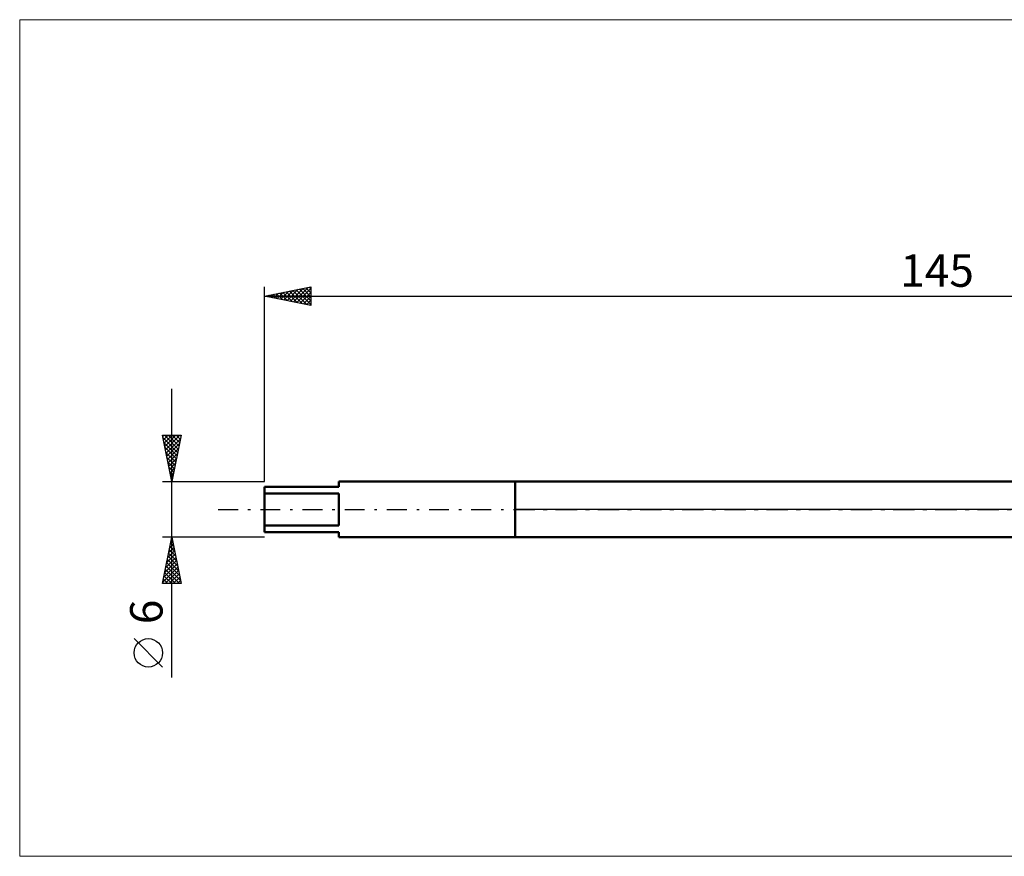
# Model space of a CAD drawing. Units: millimetres. Extents: x -26 to 297, y -37 to 53.
# Drawn here: x -26 to 80, y -37 to 53 of the extents above; entities that cross this region are included whole.
import ezdxf
from ezdxf.enums import TextEntityAlignment as Align

# ---------------------------------------------------------------- set-up
doc = ezdxf.new("R2010")
doc.units = ezdxf.units.MM
doc.header["$LTSCALE"] = 5.35
doc.linetypes.add('LONGDASH_DASH', pattern=[0.85, 0.4, -0.2, 0.05, -0.2])
for name, color, linetype in [('1', 4, 'CONTINUOUS'), ('4', 2, 'LONGDASH_DASH'), ('INFTOTAL', 9, 'CONTINUOUS'), ('NOCUT', 7, 'CONTINUOUS'), ('SK1', 4, 'CONTINUOUS'), ('SK2', 7, 'CONTINUOUS'), ('SK4', 2, 'LONGDASH_DASH')]:
    doc.layers.add(name, color=color, linetype=linetype)
doc.styles.get("Standard").update_dxf_attribs({"font": 'Monospac821 BT'})

msp = doc.modelspace()

# ---------------------------------------------------------------- linework, layer by layer
at = {"layer": '1', "color": 4, "linetype": 'CONTINUOUS', "lineweight": 50}
for p, q in [((27, 3), (114.02, 3)), ((27, -3), (27, 3)), ((27, -3), (114.02, -3))]:
    msp.add_line(p, q, dxfattribs=at)
at = {"layer": '4', "color": 2, "linetype": 'LONGDASH_DASH', "lineweight": 25}
msp.add_line((27, 0), (145, 0), dxfattribs=at)
at = {"layer": 'INFTOTAL', "color": 9, "linetype": 'CONTINUOUS', "lineweight": 18}
for p, q in [((185.9, 52.8), (-26.4, 52.8)), ((-26.4, 52.8), (-26.4, -37.4)), ((-26.4, -37.4), (185.9, -37.4))]:
    msp.add_line(p, q, dxfattribs=at)
at = {"layer": 'NOCUT', "color": 7, "linetype": 'CONTINUOUS', "lineweight": 25}
for p, q in [((27, 0), (27, 3)), ((27, 3), (114.02, 3)), ((114.02, 0), (27, 0))]:
    msp.add_line(p, q, dxfattribs=at)
at = {"layer": 'SK1', "color": 4, "linetype": 'CONTINUOUS', "lineweight": 50}
for p, q in [((8, 2.45), (0, 2.45)), ((0, 2.45), (0, -2.45)), ((27, 3), (8, 3)), ((8, 3), (8, 2.45)), ((0, 1.73), (8, 1.73)), ((8, 1.73), (8, -1.73)), ((8, -1.73), (0, -1.73)), ((0, -2.45), (8, -2.45)), ((8, -2.45), (8, -3)), ((8, -3), (27, -3))]:
    msp.add_line(p, q, dxfattribs=at)
at = {"layer": 'SK2', "color": 7, "linetype": 'CONTINUOUS', "lineweight": 25}
for p, q in [((0, 3), (0, 24)), ((0, 23), (5, 24)), ((1.36, 22.73), (2.04, 23.41)), ((1.72, 22.66), (2.57, 23.51)), ((1.98, 23.4), (2.98, 22.4)), ((2.07, 22.59), (3.1, 23.62)), ((2.34, 23.47), (3.51, 22.3)), ((2.42, 22.52), (3.63, 23.73)), ((2.69, 23.54), (4.04, 22.19)), ((2.78, 22.44), (4.16, 23.83)), ((3.04, 23.61), (4.57, 22.09)), ((3.13, 22.37), (4.69, 23.94)), ((3.4, 23.68), (5, 22.08)), ((3.48, 22.3), (5, 23.82)), ((3.75, 23.75), (5, 22.5)), ((3.84, 22.23), (5, 23.4)), ((4.11, 23.82), (5, 22.93)), ((4.46, 23.89), (5, 23.35)), ((4.81, 23.96), (5, 23.77)), ((5, 24), (5, 22)), ((0, 23), (145, 23)), ((5, 22), (0, 23)), ((0.22, 23.04), (0.32, 22.94)), ((0.3, 22.94), (0.45, 23.09)), ((0.57, 23.11), (0.85, 22.83)), ((0.65, 22.87), (0.98, 23.2)), ((0.92, 23.18), (1.38, 22.72)), ((1.01, 22.8), (1.51, 23.3)), ((1.28, 23.26), (1.92, 22.62)), ((1.63, 23.33), (2.45, 22.51)), ((4.19, 22.16), (5, 22.97)), ((4.54, 22.09), (5, 22.55)), ((4.9, 22.02), (5, 22.12)), ((-10, -18.11), (-10, 13)), ((-10, 3), (-11, 8)), ((-11, 8), (-9, 8)), ((-10.97, 7.85), (-10.82, 8)), ((-10.94, 7.72), (-9.37, 6.15)), ((-10.9, 7.5), (-10.4, 8)), ((-10.83, 7.14), (-9.97, 8)), ((-10.8, 8), (-9.3, 6.5)), ((-10.76, 6.79), (-9.55, 8)), ((-10.69, 6.44), (-9.12, 8)), ((-10.62, 6.08), (-9.08, 7.62)), ((-10.38, 8), (-9.23, 6.85)), ((-9, 8), (-10, 3)), ((-9.95, 8), (-9.16, 7.21)), ((-9.53, 8), (-9.09, 7.56)), ((-9.1, 8), (-9.02, 7.91)), ((-10.84, 7.19), (-9.44, 5.79)), ((-10.73, 6.66), (-9.51, 5.44)), ((-10.55, 5.73), (-9.18, 7.09)), ((-10.48, 5.38), (-9.29, 6.56)), ((-10.63, 6.13), (-9.58, 5.09)), ((-10.52, 5.6), (-9.65, 4.73)), ((-10.4, 5.02), (-9.39, 6.03)), ((-10.33, 4.67), (-9.5, 5.5)), ((-10.41, 5.07), (-9.72, 4.38)), ((-10.31, 4.54), (-9.79, 4.03)), ((-10.26, 4.31), (-9.61, 4.97)), ((-10.19, 3.96), (-9.71, 4.44)), ((-10.2, 4.01), (-9.87, 3.67)), ((-10.12, 3.61), (-9.82, 3.91)), ((-10.1, 3.48), (-9.94, 3.32)), ((-10.05, 3.25), (-9.92, 3.38)), ((-11, 3), (0, 3)), ((-10, -3), (-11, -3)), ((-11, -8), (-10, -3)), ((-10.01, -3.07), (-9.99, -3.05)), ((0, -3), (-10, -3)), ((-10, -3), (-9, -8)), ((-10.33, -4.66), (-9.78, -4.11)), ((-10.23, -4.13), (-9.85, -3.76)), ((-10.2, -3.99), (-9.7, -4.49)), ((-10.13, -3.64), (-9.81, -3.96)), ((-10.12, -3.6), (-9.92, -3.4)), ((-10.06, -3.29), (-9.91, -3.43)), ((-10.65, -6.26), (-9.57, -5.17)), ((-10.55, -5.73), (-9.64, -4.82)), ((-10.44, -5.19), (-9.71, -4.46)), ((-10.41, -5.05), (-9.38, -6.08)), ((-10.34, -4.7), (-9.49, -5.55)), ((-10.27, -4.35), (-9.6, -5.02)), ((-10.97, -7.85), (-9.35, -6.23)), ((-10.86, -7.32), (-9.42, -5.88)), ((-10.76, -6.79), (-9.5, -5.52)), ((-10.62, -6.12), (-9.07, -7.67)), ((-10.55, -5.76), (-9.17, -7.14)), ((-10.48, -5.41), (-9.28, -6.61)), ((-10.84, -7.18), (-10.01, -8)), ((-10.76, -6.82), (-9.59, -8)), ((-10.7, -8), (-9.28, -6.58)), ((-10.69, -6.47), (-9.16, -8)), ((-10.27, -8), (-9.21, -6.94)), ((-9.85, -8), (-9.14, -7.29)), ((-9, -8), (-11, -8)), ((-10.98, -7.88), (-10.86, -8)), ((-10.91, -7.53), (-10.44, -8)), ((-9.43, -8), (-9.07, -7.65)), ((-9, -8), (-9, -8)), ((-11, -16.99), (-14.06, -13.93))]:
    msp.add_line(p, q, dxfattribs=at)
msp.add_circle((-12.53, -15.46), 1.53, dxfattribs=at)
at = {"layer": 'SK4', "color": 2, "linetype": 'LONGDASH_DASH', "lineweight": 25}
msp.add_line((-5, 0), (150, 0), dxfattribs=at)

# ---------------------------------------------------------------- texts
at = {"layer": 'SK2', "color": 7, "linetype": 'CONTINUOUS', "lineweight": 25}
msp.add_text('145', height=3.5, dxfattribs=at).set_placement((72.5, 24), align=Align.CENTER)
msp.add_text('6', height=3.5, rotation=90, dxfattribs=at).set_placement((-11, -11.05), align=Align.CENTER)

doc.saveas('drawing.dxf')
